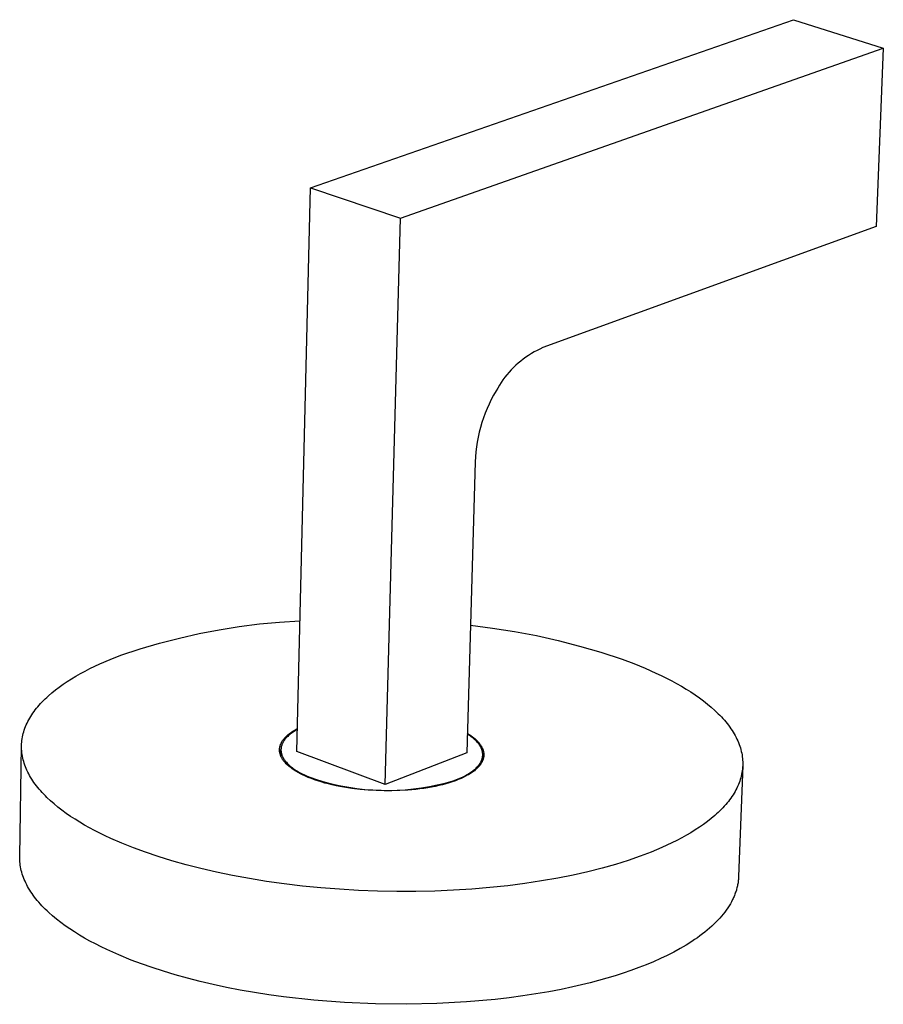
# Model space of a CAD drawing. Units: millimetres. Extents: x -375 to 487, y -301 to 301.
# Drawn here: x -202 to -145, y -239 to -175 of the extents above; entities that cross this region are included whole.
import ezdxf

# ---------------------------------------------------------------- set-up
doc = ezdxf.new("R2010")
doc.units = ezdxf.units.MM
doc.header["$MEASUREMENT"] = 0
doc.layers.add('Default', color=7, linetype='Continuous', true_color=0x000000)

msp = doc.modelspace()

# ---------------------------------------------------------------- linework, layer by layer
at = {"layer": 'Default', "color": 7, "true_color": 0xffffff}
for p, q in [((-182.668, -185.635), (-151.296, -174.715)), ((-151.296, -174.715), (-145.473, -176.564)), ((-176.834, -187.604), (-145.473, -176.564)), ((-145.473, -176.564), (-145.935, -188.138)), ((-183.565, -222.232), (-182.668, -185.635)), ((-182.668, -185.635), (-176.834, -187.604)), ((-177.825, -224.372), (-176.834, -187.604)), ((-145.935, -188.138), (-167.578, -196.011)), ((-167.958, -196.193), (-168.143, -196.293)), ((-167.769, -196.099), (-167.958, -196.193)), ((-167.578, -196.011), (-167.769, -196.099)), ((-169.015, -196.883), (-169.177, -197.018)), ((-168.849, -196.753), (-169.015, -196.883)), ((-168.678, -196.63), (-168.849, -196.753)), ((-168.504, -196.511), (-168.678, -196.63)), ((-168.325, -196.399), (-168.504, -196.511)), ((-168.143, -196.293), (-168.325, -196.399)), ((-169.634, -197.455), (-169.776, -197.61)), ((-169.487, -197.304), (-169.634, -197.455)), ((-169.334, -197.158), (-169.487, -197.304)), ((-169.177, -197.018), (-169.334, -197.158)), ((-170.171, -198.103), (-170.292, -198.276)), ((-170.045, -197.935), (-170.171, -198.103)), ((-169.913, -197.77), (-170.045, -197.935)), ((-169.776, -197.61), (-169.913, -197.77)), ((-170.617, -198.818), (-170.777, -199.099)), ((-170.515, -198.634), (-170.617, -198.818)), ((-170.406, -198.453), (-170.515, -198.634)), ((-170.292, -198.276), (-170.406, -198.453)), ((-170.928, -199.385), (-171.07, -199.676)), ((-170.777, -199.099), (-170.928, -199.385)), ((-171.201, -199.972), (-171.323, -200.271)), ((-171.07, -199.676), (-171.201, -199.972)), ((-171.435, -200.575), (-171.536, -200.882)), ((-171.323, -200.271), (-171.435, -200.575)), ((-171.628, -201.192), (-171.709, -201.505)), ((-171.536, -200.882), (-171.628, -201.192)), ((-171.78, -201.821), (-171.84, -202.138)), ((-171.709, -201.505), (-171.78, -201.821)), ((-171.89, -202.458), (-171.929, -202.779)), ((-171.84, -202.138), (-171.89, -202.458)), ((-171.957, -203.101), (-171.975, -203.424)), ((-171.929, -202.779), (-171.957, -203.101)), ((-171.975, -203.424), (-172.527, -222.315)), ((-188.602, -214.331), (-187.298, -214.122)), ((-187.298, -214.122), (-185.989, -213.955)), ((-185.989, -213.955), (-184.675, -213.829)), ((-184.675, -213.829), (-183.357, -213.744)), ((-172.285, -214.038), (-170.851, -214.217)), ((-191.186, -214.872), (-189.898, -214.581)), ((-189.898, -214.581), (-188.602, -214.331)), ((-170.851, -214.217), (-169.423, -214.442)), ((-169.423, -214.442), (-168.003, -214.712)), ((-168.003, -214.712), (-166.592, -215.027)), ((-193.73, -215.576), (-192.464, -215.204)), ((-192.464, -215.204), (-191.186, -214.872)), ((-166.592, -215.027), (-165.192, -215.388)), ((-165.192, -215.388), (-163.805, -215.792)), ((-195.676, -216.258), (-194.985, -215.988)), ((-194.985, -215.988), (-193.73, -215.576)), ((-163.805, -215.792), (-162.431, -216.241)), ((-196.989, -216.851), (-196.67, -216.697)), ((-196.67, -216.697), (-196.345, -216.546)), ((-196.345, -216.546), (-195.676, -216.258)), ((-162.431, -216.241), (-161.679, -216.523)), ((-161.679, -216.523), (-160.945, -216.822)), ((-198.183, -217.512), (-197.897, -217.341)), ((-197.897, -217.341), (-197.602, -217.173)), ((-197.602, -217.173), (-197.299, -217.01)), ((-197.299, -217.01), (-196.989, -216.851)), ((-160.945, -216.822), (-160.234, -217.138)), ((-160.234, -217.138), (-159.888, -217.302)), ((-159.888, -217.302), (-159.548, -217.471)), ((-198.983, -218.05), (-198.727, -217.867)), ((-198.727, -217.867), (-198.46, -217.687)), ((-198.46, -217.687), (-198.183, -217.512)), ((-159.548, -217.471), (-159.216, -217.643)), ((-159.216, -217.643), (-158.893, -217.819)), ((-158.893, -217.819), (-158.577, -218)), ((-158.577, -218), (-158.27, -218.184)), ((-199.796, -218.72), (-199.689, -218.622)), ((-199.689, -218.622), (-199.465, -218.428)), ((-199.465, -218.428), (-199.23, -218.237)), ((-199.23, -218.237), (-198.983, -218.05)), ((-158.27, -218.184), (-157.973, -218.371)), ((-157.973, -218.371), (-157.685, -218.563)), ((-157.685, -218.563), (-157.408, -218.758)), ((-200.376, -219.328), (-200.287, -219.225)), ((-200.287, -219.225), (-200.195, -219.122)), ((-200.195, -219.122), (-200.1, -219.021)), ((-200.1, -219.021), (-200.002, -218.92)), ((-200.002, -218.92), (-199.901, -218.82)), ((-199.901, -218.82), (-199.796, -218.72)), ((-157.408, -218.758), (-157.141, -218.956)), ((-157.141, -218.956), (-156.886, -219.157)), ((-156.886, -219.157), (-156.642, -219.362)), ((-200.837, -219.962), (-200.769, -219.855)), ((-200.769, -219.855), (-200.697, -219.748)), ((-200.697, -219.748), (-200.622, -219.642)), ((-200.622, -219.642), (-200.543, -219.537)), ((-200.543, -219.537), (-200.461, -219.432)), ((-200.461, -219.432), (-200.376, -219.328)), ((-156.642, -219.362), (-156.41, -219.57)), ((-156.41, -219.57), (-156.299, -219.675)), ((-156.299, -219.675), (-156.191, -219.78)), ((-156.191, -219.78), (-156.086, -219.886)), ((-156.086, -219.886), (-155.984, -219.993)), ((-201.17, -220.617), (-201.124, -220.507)), ((-201.124, -220.507), (-201.074, -220.397)), ((-201.074, -220.397), (-201.02, -220.287)), ((-201.02, -220.287), (-200.963, -220.178)), ((-200.963, -220.178), (-200.902, -220.07)), ((-200.902, -220.07), (-200.837, -219.962)), ((-155.984, -219.993), (-155.886, -220.101)), ((-155.886, -220.101), (-155.791, -220.209)), ((-155.791, -220.209), (-155.699, -220.317)), ((-155.699, -220.317), (-155.611, -220.427)), ((-155.611, -220.427), (-155.526, -220.536)), ((-155.526, -220.536), (-155.445, -220.646)), ((-201.37, -221.289), (-201.346, -221.176)), ((-201.346, -221.176), (-201.319, -221.064)), ((-201.319, -221.064), (-201.287, -220.952)), ((-201.287, -220.952), (-201.252, -220.84)), ((-201.252, -220.84), (-201.213, -220.728)), ((-201.213, -220.728), (-201.17, -220.617)), ((-184.224, -221.233), (-184.189, -221.201)), ((-184.189, -221.201), (-184.153, -221.169)), ((-184.153, -221.169), (-184.116, -221.137)), ((-184.097, -221.206), (-184.148, -221.253)), ((-184.116, -221.137), (-184.078, -221.106)), ((-184.043, -221.159), (-184.097, -221.206)), ((-184.078, -221.106), (-184.038, -221.075)), ((-183.987, -221.113), (-184.043, -221.159)), ((-184.038, -221.075), (-183.997, -221.044)), ((-183.997, -221.044), (-183.912, -220.983)), ((-183.928, -221.067), (-183.987, -221.113)), ((-183.867, -221.023), (-183.928, -221.067)), ((-183.912, -220.983), (-183.823, -220.923)), ((-183.804, -220.979), (-183.867, -221.023)), ((-183.823, -220.923), (-183.729, -220.865)), ((-183.738, -220.936), (-183.804, -220.979)), ((-183.671, -220.894), (-183.738, -220.936)), ((-183.729, -220.865), (-183.631, -220.807)), ((-183.602, -220.852), (-183.671, -220.894)), ((-183.631, -220.807), (-183.529, -220.751)), ((-183.53, -220.811), (-183.602, -220.852)), ((-172.422, -221.144), (-172.491, -221.099)), ((-172.49, -221.05), (-172.399, -221.106)), ((-172.354, -221.189), (-172.422, -221.144)), ((-172.399, -221.106), (-172.312, -221.163)), ((-172.288, -221.234), (-172.354, -221.189)), ((-172.312, -221.163), (-172.229, -221.221)), ((-155.445, -220.646), (-155.367, -220.757)), ((-155.367, -220.757), (-155.293, -220.868)), ((-155.293, -220.868), (-155.223, -220.98)), ((-155.223, -220.98), (-155.156, -221.092)), ((-155.156, -221.092), (-155.092, -221.204)), ((-155.092, -221.204), (-155.033, -221.317)), ((-201.431, -221.858), (-201.426, -221.744)), ((-201.431, -221.972), (-201.431, -221.858)), ((-201.426, -221.744), (-201.418, -221.63)), ((-201.418, -221.63), (-201.406, -221.516)), ((-201.406, -221.516), (-201.39, -221.402)), ((-201.39, -221.402), (-201.37, -221.289)), ((-184.642, -221.872), (-184.632, -221.838)), ((-184.632, -221.838), (-184.62, -221.803)), ((-184.62, -221.803), (-184.607, -221.769)), ((-184.607, -221.769), (-184.593, -221.735)), ((-184.593, -221.735), (-184.578, -221.7)), ((-184.578, -221.7), (-184.561, -221.666)), ((-184.561, -221.666), (-184.543, -221.632)), ((-184.541, -221.84), (-184.549, -221.866)), ((-184.543, -221.632), (-184.523, -221.598)), ((-184.532, -221.813), (-184.541, -221.84)), ((-184.522, -221.786), (-184.532, -221.813)), ((-184.523, -221.598), (-184.503, -221.564)), ((-184.512, -221.76), (-184.522, -221.786)), ((-184.501, -221.733), (-184.512, -221.76)), ((-184.503, -221.564), (-184.48, -221.53)), ((-184.489, -221.707), (-184.501, -221.733)), ((-184.476, -221.681), (-184.489, -221.707)), ((-184.48, -221.53), (-184.457, -221.497)), ((-184.462, -221.655), (-184.476, -221.681)), ((-184.448, -221.629), (-184.462, -221.655)), ((-184.457, -221.497), (-184.432, -221.463)), ((-184.433, -221.603), (-184.448, -221.629)), ((-184.417, -221.577), (-184.433, -221.603)), ((-184.432, -221.463), (-184.407, -221.43)), ((-184.401, -221.551), (-184.417, -221.577)), ((-184.407, -221.43), (-184.379, -221.396)), ((-184.384, -221.526), (-184.401, -221.551)), ((-184.366, -221.5), (-184.384, -221.526)), ((-184.379, -221.396), (-184.351, -221.363)), ((-184.347, -221.475), (-184.366, -221.5)), ((-184.351, -221.363), (-184.321, -221.331)), ((-184.328, -221.45), (-184.347, -221.475)), ((-184.308, -221.425), (-184.328, -221.45)), ((-184.321, -221.331), (-184.29, -221.298)), ((-184.287, -221.4), (-184.308, -221.425)), ((-184.29, -221.298), (-184.258, -221.265)), ((-184.265, -221.375), (-184.287, -221.4)), ((-184.243, -221.35), (-184.265, -221.375)), ((-184.258, -221.265), (-184.224, -221.233)), ((-184.22, -221.326), (-184.243, -221.35)), ((-184.197, -221.302), (-184.22, -221.326)), ((-184.148, -221.253), (-184.197, -221.302)), ((-172.225, -221.281), (-172.288, -221.234)), ((-172.229, -221.221), (-172.149, -221.279)), ((-172.163, -221.328), (-172.225, -221.281)), ((-172.104, -221.376), (-172.163, -221.328)), ((-172.149, -221.279), (-172.073, -221.339)), ((-172.047, -221.424), (-172.104, -221.376)), ((-172.073, -221.339), (-172, -221.399)), ((-171.993, -221.473), (-172.047, -221.424)), ((-172, -221.399), (-171.932, -221.46)), ((-171.941, -221.523), (-171.993, -221.473)), ((-171.891, -221.573), (-171.941, -221.523)), ((-171.932, -221.46), (-171.899, -221.49)), ((-171.899, -221.49), (-171.867, -221.521)), ((-171.844, -221.624), (-171.891, -221.573)), ((-171.867, -221.521), (-171.836, -221.552)), ((-171.8, -221.675), (-171.844, -221.624)), ((-171.836, -221.552), (-171.807, -221.583)), ((-171.807, -221.583), (-171.778, -221.615)), ((-171.779, -221.7), (-171.8, -221.675)), ((-171.758, -221.726), (-171.779, -221.7)), ((-171.778, -221.615), (-171.75, -221.646)), ((-171.739, -221.752), (-171.758, -221.726)), ((-171.75, -221.646), (-171.724, -221.678)), ((-171.72, -221.778), (-171.739, -221.752)), ((-171.724, -221.678), (-171.698, -221.709)), ((-171.701, -221.804), (-171.72, -221.778)), ((-171.684, -221.831), (-171.701, -221.804)), ((-171.698, -221.709), (-171.674, -221.741)), ((-171.667, -221.857), (-171.684, -221.831)), ((-171.674, -221.741), (-171.65, -221.773)), ((-171.651, -221.884), (-171.667, -221.857)), ((-171.65, -221.773), (-171.628, -221.805)), ((-171.628, -221.805), (-171.607, -221.837)), ((-171.607, -221.837), (-171.587, -221.869)), ((-155.033, -221.317), (-154.977, -221.43)), ((-154.977, -221.43), (-154.925, -221.543)), ((-154.925, -221.543), (-154.877, -221.657)), ((-154.877, -221.657), (-154.832, -221.771)), ((-154.832, -221.771), (-154.792, -221.885)), ((-201.552, -229.05), (-201.431, -221.87)), ((-201.427, -222.086), (-201.431, -221.972)), ((-201.42, -222.201), (-201.427, -222.086)), ((-201.409, -222.315), (-201.42, -222.201)), ((-201.393, -222.43), (-201.409, -222.315)), ((-201.374, -222.544), (-201.393, -222.43)), ((-184.679, -222.131), (-184.678, -222.113)), ((-184.678, -222.148), (-184.679, -222.131)), ((-184.678, -222.096), (-184.677, -222.079)), ((-184.678, -222.113), (-184.678, -222.096)), ((-184.678, -222.165), (-184.678, -222.148)), ((-184.677, -222.182), (-184.678, -222.165)), ((-184.677, -222.079), (-184.676, -222.062)), ((-184.676, -222.199), (-184.677, -222.182)), ((-184.676, -222.062), (-184.674, -222.045)), ((-184.675, -222.216), (-184.676, -222.199)), ((-184.673, -222.233), (-184.675, -222.216)), ((-184.674, -222.045), (-184.673, -222.027)), ((-184.673, -222.027), (-184.671, -222.01)), ((-184.671, -222.25), (-184.673, -222.233)), ((-184.671, -222.01), (-184.668, -221.993)), ((-184.669, -222.267), (-184.671, -222.25)), ((-184.666, -222.284), (-184.669, -222.267)), ((-184.668, -221.993), (-184.665, -221.976)), ((-184.66, -222.318), (-184.666, -222.284)), ((-184.665, -221.976), (-184.662, -221.958)), ((-184.662, -221.958), (-184.659, -221.941)), ((-184.653, -222.352), (-184.66, -222.318)), ((-184.659, -221.941), (-184.655, -221.924)), ((-184.655, -221.924), (-184.651, -221.907)), ((-184.645, -222.386), (-184.653, -222.352)), ((-184.651, -221.907), (-184.647, -221.889)), ((-184.647, -221.889), (-184.642, -221.872)), ((-184.635, -222.419), (-184.645, -222.386)), ((-184.624, -222.453), (-184.635, -222.419)), ((-184.613, -222.486), (-184.624, -222.453)), ((-184.6, -222.519), (-184.613, -222.486)), ((-184.597, -222.525), (-184.587, -222.111)), ((-184.587, -222.109), (-184.588, -222.137)), ((-184.588, -222.137), (-184.587, -222.164)), ((-184.586, -222.082), (-184.587, -222.109)), ((-184.587, -222.164), (-184.586, -222.191)), ((-184.584, -222.055), (-184.586, -222.082)), ((-184.586, -222.191), (-184.584, -222.218)), ((-184.582, -222.028), (-184.584, -222.055)), ((-184.584, -222.218), (-184.581, -222.245)), ((-184.578, -222.001), (-184.582, -222.028)), ((-184.581, -222.245), (-184.577, -222.273)), ((-184.574, -221.974), (-184.578, -222.001)), ((-184.577, -222.273), (-184.573, -222.3)), ((-184.569, -221.947), (-184.574, -221.974)), ((-184.573, -222.3), (-184.567, -222.327)), ((-184.563, -221.92), (-184.569, -221.947)), ((-184.567, -222.327), (-184.561, -222.354)), ((-184.556, -221.893), (-184.563, -221.92)), ((-184.561, -222.354), (-184.555, -222.381)), ((-184.549, -221.866), (-184.556, -221.893)), ((-184.555, -222.381), (-184.547, -222.408)), ((-184.547, -222.408), (-184.539, -222.436)), ((-184.539, -222.436), (-184.53, -222.463)), ((-184.53, -222.463), (-184.52, -222.49)), ((-184.52, -222.49), (-184.509, -222.517)), ((-177.825, -224.372), (-183.565, -222.232)), ((-172.527, -222.315), (-177.825, -224.372)), ((-171.635, -221.91), (-171.651, -221.884)), ((-171.62, -221.937), (-171.635, -221.91)), ((-171.606, -221.963), (-171.62, -221.937)), ((-171.593, -221.99), (-171.606, -221.963)), ((-171.581, -222.017), (-171.593, -221.99)), ((-171.587, -221.869), (-171.568, -221.901)), ((-171.569, -222.044), (-171.581, -222.017)), ((-171.558, -222.071), (-171.569, -222.044)), ((-171.568, -221.901), (-171.55, -221.933)), ((-171.548, -222.098), (-171.558, -222.071)), ((-171.55, -221.933), (-171.533, -221.965)), ((-171.538, -222.125), (-171.548, -222.098)), ((-171.529, -222.152), (-171.538, -222.125)), ((-171.533, -221.965), (-171.517, -221.997)), ((-171.522, -222.179), (-171.529, -222.152)), ((-171.514, -222.206), (-171.522, -222.179)), ((-171.517, -221.997), (-171.503, -222.03)), ((-171.508, -222.233), (-171.514, -222.206)), ((-171.502, -222.26), (-171.508, -222.233)), ((-171.503, -222.03), (-171.489, -222.062)), ((-171.498, -222.287), (-171.502, -222.26)), ((-171.494, -222.314), (-171.498, -222.287)), ((-171.49, -222.342), (-171.494, -222.314)), ((-171.488, -222.369), (-171.49, -222.342)), ((-171.489, -222.062), (-171.477, -222.094)), ((-171.486, -222.396), (-171.488, -222.369)), ((-171.488, -222.505), (-171.486, -222.478)), ((-171.486, -222.423), (-171.486, -222.396)), ((-171.485, -222.45), (-171.486, -222.423)), ((-171.486, -222.478), (-171.485, -222.45)), ((-171.477, -222.094), (-171.465, -222.126)), ((-171.465, -222.126), (-171.455, -222.159)), ((-171.455, -222.159), (-171.446, -222.191)), ((-171.446, -222.191), (-171.438, -222.223)), ((-171.438, -222.223), (-171.431, -222.255)), ((-171.431, -222.255), (-171.425, -222.287)), ((-171.425, -222.287), (-171.421, -222.32)), ((-171.421, -222.32), (-171.417, -222.352)), ((-171.417, -222.352), (-171.415, -222.384)), ((-171.415, -222.384), (-171.413, -222.416)), ((-171.413, -222.479), (-171.415, -222.511)), ((-171.413, -222.416), (-171.413, -222.447)), ((-171.413, -222.447), (-171.413, -222.479)), ((-154.792, -221.885), (-154.755, -221.999)), ((-154.755, -221.999), (-154.722, -222.113)), ((-154.722, -222.113), (-154.693, -222.227)), ((-154.693, -222.227), (-154.668, -222.342)), ((-154.668, -222.342), (-154.647, -222.457)), ((-154.647, -222.457), (-154.629, -222.571)), ((-201.351, -222.659), (-201.374, -222.544)), ((-201.324, -222.773), (-201.351, -222.659)), ((-201.293, -222.888), (-201.324, -222.773)), ((-201.258, -223.002), (-201.293, -222.888)), ((-201.22, -223.116), (-201.258, -223.002)), ((-201.177, -223.23), (-201.22, -223.116)), ((-184.586, -222.552), (-184.6, -222.519)), ((-184.57, -222.585), (-184.586, -222.552)), ((-184.554, -222.618), (-184.57, -222.585)), ((-184.537, -222.65), (-184.554, -222.618)), ((-184.519, -222.683), (-184.537, -222.65)), ((-184.499, -222.715), (-184.519, -222.683)), ((-184.509, -222.517), (-184.498, -222.544)), ((-184.479, -222.747), (-184.499, -222.715)), ((-184.498, -222.544), (-184.485, -222.57)), ((-184.485, -222.57), (-184.472, -222.597)), ((-184.457, -222.779), (-184.479, -222.747)), ((-184.472, -222.597), (-184.459, -222.624)), ((-184.459, -222.624), (-184.444, -222.651)), ((-184.435, -222.81), (-184.457, -222.779)), ((-184.444, -222.651), (-184.429, -222.677)), ((-184.412, -222.841), (-184.435, -222.81)), ((-184.429, -222.677), (-184.413, -222.704)), ((-184.413, -222.704), (-184.396, -222.73)), ((-184.375, -222.888), (-184.412, -222.841)), ((-184.396, -222.73), (-184.379, -222.757)), ((-184.379, -222.757), (-184.361, -222.783)), ((-184.336, -222.934), (-184.375, -222.888)), ((-184.361, -222.783), (-184.342, -222.809)), ((-184.342, -222.809), (-184.323, -222.835)), ((-184.294, -222.981), (-184.336, -222.934)), ((-184.323, -222.835), (-184.302, -222.861)), ((-184.302, -222.861), (-184.282, -222.887)), ((-184.25, -223.028), (-184.294, -222.981)), ((-184.282, -222.887), (-184.26, -222.913)), ((-184.26, -222.913), (-184.238, -222.938)), ((-184.203, -223.074), (-184.25, -223.028)), ((-184.238, -222.938), (-184.191, -222.989)), ((-184.154, -223.121), (-184.203, -223.074)), ((-184.191, -222.989), (-184.142, -223.04)), ((-184.101, -223.167), (-184.154, -223.121)), ((-184.142, -223.04), (-184.09, -223.089)), ((-184.09, -223.089), (-184.036, -223.139)), ((-171.777, -223.161), (-171.756, -223.136)), ((-171.756, -223.136), (-171.737, -223.111)), ((-171.737, -223.111), (-171.718, -223.086)), ((-171.718, -223.086), (-171.699, -223.06)), ((-171.699, -223.06), (-171.682, -223.035)), ((-171.665, -223.12), (-171.683, -223.143)), ((-171.682, -223.035), (-171.665, -223.009)), ((-171.665, -223.009), (-171.649, -222.983)), ((-171.648, -223.097), (-171.665, -223.12)), ((-171.649, -222.983), (-171.633, -222.957)), ((-171.631, -223.074), (-171.648, -223.097)), ((-171.633, -222.957), (-171.618, -222.931)), ((-171.616, -223.052), (-171.631, -223.074)), ((-171.618, -222.931), (-171.605, -222.905)), ((-171.6, -223.029), (-171.616, -223.052)), ((-171.605, -222.905), (-171.591, -222.879)), ((-171.582, -223), (-171.6, -223.029)), ((-171.591, -222.879), (-171.579, -222.853)), ((-171.564, -222.97), (-171.582, -223)), ((-171.579, -222.853), (-171.567, -222.826)), ((-171.567, -222.826), (-171.556, -222.8)), ((-171.547, -222.941), (-171.564, -222.97)), ((-171.556, -222.8), (-171.546, -222.773)), ((-171.532, -222.911), (-171.547, -222.941)), ((-171.546, -222.773), (-171.537, -222.747)), ((-171.537, -222.747), (-171.528, -222.72)), ((-171.517, -222.881), (-171.532, -222.911)), ((-171.528, -222.72), (-171.52, -222.693)), ((-171.52, -222.693), (-171.513, -222.667)), ((-171.503, -222.851), (-171.517, -222.881)), ((-171.513, -222.667), (-171.507, -222.64)), ((-171.507, -222.64), (-171.502, -222.613)), ((-171.49, -222.821), (-171.503, -222.851)), ((-171.502, -222.613), (-171.497, -222.586)), ((-171.487, -222.503), (-171.497, -222.837)), ((-171.497, -222.586), (-171.493, -222.559)), ((-171.493, -222.559), (-171.49, -222.532)), ((-171.49, -222.532), (-171.488, -222.505)), ((-171.478, -222.791), (-171.49, -222.821)), ((-171.467, -222.76), (-171.478, -222.791)), ((-171.457, -222.73), (-171.467, -222.76)), ((-171.448, -222.699), (-171.457, -222.73)), ((-171.44, -222.668), (-171.448, -222.699)), ((-171.433, -222.637), (-171.44, -222.668)), ((-171.427, -222.605), (-171.433, -222.637)), ((-171.422, -222.574), (-171.427, -222.605)), ((-171.418, -222.542), (-171.422, -222.574)), ((-171.415, -222.511), (-171.418, -222.542)), ((-154.629, -222.571), (-154.616, -222.686)), ((-154.616, -222.686), (-154.607, -222.801)), ((-154.607, -222.801), (-154.601, -222.915)), ((-154.599, -223.03), (-154.602, -223.144)), ((-154.601, -222.915), (-154.599, -223.03)), ((-201.131, -223.344), (-201.177, -223.23)), ((-201.081, -223.458), (-201.131, -223.344)), ((-201.027, -223.571), (-201.081, -223.458)), ((-200.969, -223.684), (-201.027, -223.571)), ((-200.908, -223.797), (-200.969, -223.684)), ((-184.046, -223.214), (-184.101, -223.167)), ((-183.989, -223.26), (-184.046, -223.214)), ((-184.036, -223.139), (-183.979, -223.187)), ((-183.929, -223.306), (-183.989, -223.26)), ((-183.979, -223.187), (-183.92, -223.236)), ((-183.866, -223.352), (-183.929, -223.306)), ((-183.92, -223.236), (-183.859, -223.283)), ((-183.8, -223.398), (-183.866, -223.352)), ((-183.859, -223.283), (-183.796, -223.33)), ((-183.732, -223.443), (-183.8, -223.398)), ((-183.796, -223.33), (-183.73, -223.376)), ((-183.661, -223.488), (-183.732, -223.443)), ((-183.73, -223.376), (-183.662, -223.421)), ((-183.662, -223.421), (-183.593, -223.466)), ((-183.588, -223.533), (-183.661, -223.488)), ((-183.593, -223.466), (-183.521, -223.51)), ((-183.512, -223.578), (-183.588, -223.533)), ((-183.521, -223.51), (-183.448, -223.553)), ((-183.433, -223.622), (-183.512, -223.578)), ((-183.448, -223.553), (-183.373, -223.595)), ((-183.352, -223.665), (-183.433, -223.622)), ((-183.373, -223.595), (-183.218, -223.677)), ((-183.182, -223.751), (-183.352, -223.665)), ((-183.218, -223.677), (-183.058, -223.756)), ((-183.002, -223.835), (-183.182, -223.751)), ((-183.058, -223.756), (-182.892, -223.832)), ((-172.601, -223.793), (-172.529, -223.753)), ((-172.529, -223.753), (-172.457, -223.712)), ((-172.413, -223.74), (-172.486, -223.782)), ((-172.457, -223.712), (-172.388, -223.67)), ((-172.342, -223.698), (-172.413, -223.74)), ((-172.388, -223.67), (-172.321, -223.627)), ((-172.274, -223.655), (-172.342, -223.698)), ((-172.321, -223.627), (-172.256, -223.584)), ((-172.208, -223.612), (-172.274, -223.655)), ((-172.256, -223.584), (-172.193, -223.54)), ((-172.145, -223.568), (-172.208, -223.612)), ((-172.193, -223.54), (-172.133, -223.495)), ((-172.085, -223.525), (-172.145, -223.568)), ((-172.133, -223.495), (-172.074, -223.449)), ((-172.028, -223.48), (-172.085, -223.525)), ((-172.074, -223.449), (-172.018, -223.403)), ((-171.973, -223.436), (-172.028, -223.48)), ((-172.018, -223.403), (-171.965, -223.356)), ((-171.921, -223.391), (-171.973, -223.436)), ((-171.965, -223.356), (-171.914, -223.308)), ((-171.872, -223.346), (-171.921, -223.391)), ((-171.914, -223.308), (-171.866, -223.26)), ((-171.825, -223.301), (-171.872, -223.346)), ((-171.866, -223.26), (-171.842, -223.235)), ((-171.842, -223.235), (-171.82, -223.211)), ((-171.781, -223.256), (-171.825, -223.301)), ((-171.82, -223.211), (-171.798, -223.186)), ((-171.798, -223.186), (-171.777, -223.161)), ((-171.74, -223.211), (-171.781, -223.256)), ((-171.701, -223.165), (-171.74, -223.211)), ((-171.683, -223.143), (-171.701, -223.165)), ((-154.602, -223.144), (-154.867, -230.342)), ((-154.672, -223.713), (-154.698, -223.827)), ((-154.65, -223.6), (-154.672, -223.713)), ((-154.632, -223.486), (-154.65, -223.6)), ((-154.618, -223.372), (-154.632, -223.486)), ((-154.608, -223.258), (-154.618, -223.372)), ((-154.602, -223.144), (-154.608, -223.258)), ((-200.842, -223.91), (-200.908, -223.797)), ((-200.773, -224.022), (-200.842, -223.91)), ((-200.701, -224.134), (-200.773, -224.022)), ((-200.624, -224.245), (-200.701, -224.134)), ((-200.545, -224.356), (-200.624, -224.245)), ((-200.461, -224.466), (-200.545, -224.356)), ((-182.812, -223.917), (-183.002, -223.835)), ((-182.892, -223.832), (-182.721, -223.905)), ((-182.614, -223.996), (-182.812, -223.917)), ((-182.721, -223.905), (-182.222, -224.07)), ((-182.406, -224.072), (-182.614, -223.996)), ((-182.19, -224.145), (-182.406, -224.072)), ((-182.222, -224.07), (-181.718, -224.218)), ((-181.967, -224.214), (-182.19, -224.145)), ((-181.737, -224.281), (-181.967, -224.214)), ((-181.5, -224.343), (-181.737, -224.281)), ((-181.718, -224.218), (-181.209, -224.349)), ((-181.257, -224.402), (-181.5, -224.343)), ((-181.009, -224.457), (-181.257, -224.402)), ((-181.209, -224.349), (-180.695, -224.462)), ((-174.948, -224.511), (-174.433, -224.407)), ((-174.433, -224.407), (-173.922, -224.285)), ((-174.106, -224.393), (-174.336, -224.449)), ((-173.883, -224.333), (-174.106, -224.393)), ((-173.922, -224.285), (-173.415, -224.146)), ((-173.668, -224.27), (-173.883, -224.333)), ((-173.461, -224.203), (-173.668, -224.27)), ((-173.262, -224.133), (-173.461, -224.203)), ((-173.415, -224.146), (-173.242, -224.082)), ((-173.072, -224.059), (-173.262, -224.133)), ((-173.242, -224.082), (-173.073, -224.015)), ((-173.073, -224.015), (-172.91, -223.945)), ((-172.892, -223.983), (-173.072, -224.059)), ((-172.91, -223.945), (-172.753, -223.87)), ((-172.722, -223.905), (-172.892, -223.983)), ((-172.753, -223.87), (-172.676, -223.832)), ((-172.641, -223.864), (-172.722, -223.905)), ((-172.676, -223.832), (-172.601, -223.793)), ((-172.562, -223.823), (-172.641, -223.864)), ((-172.486, -223.782), (-172.562, -223.823)), ((-154.884, -224.387), (-154.933, -224.498)), ((-154.839, -224.276), (-154.884, -224.387)), ((-154.798, -224.164), (-154.839, -224.276)), ((-154.761, -224.052), (-154.798, -224.164)), ((-154.727, -223.939), (-154.761, -224.052)), ((-154.698, -223.827), (-154.727, -223.939)), ((-200.374, -224.576), (-200.461, -224.466)), ((-200.284, -224.686), (-200.374, -224.576)), ((-200.19, -224.795), (-200.284, -224.686)), ((-200.092, -224.903), (-200.19, -224.795)), ((-199.992, -225.011), (-200.092, -224.903)), ((-199.887, -225.118), (-199.992, -225.011)), ((-180.757, -224.508), (-181.009, -224.457)), ((-180.501, -224.555), (-180.757, -224.508)), ((-180.695, -224.462), (-180.178, -224.557)), ((-179.981, -224.636), (-180.501, -224.555)), ((-180.178, -224.557), (-179.658, -224.634)), ((-179.454, -224.7), (-179.981, -224.636)), ((-179.658, -224.634), (-179.136, -224.693)), ((-178.928, -224.747), (-179.454, -224.7)), ((-179.136, -224.693), (-178.612, -224.734)), ((-178.406, -224.778), (-178.928, -224.747)), ((-178.612, -224.734), (-178.087, -224.756)), ((-177.894, -224.793), (-178.406, -224.778)), ((-178.087, -224.756), (-177.561, -224.761)), ((-177.383, -224.793), (-177.894, -224.793)), ((-177.561, -224.761), (-177.036, -224.747)), ((-176.864, -224.778), (-177.383, -224.793)), ((-177.036, -224.747), (-176.511, -224.715)), ((-176.342, -224.746), (-176.864, -224.778)), ((-176.511, -224.715), (-175.988, -224.665)), ((-175.822, -224.697), (-176.342, -224.746)), ((-175.988, -224.665), (-175.467, -224.597)), ((-175.565, -224.666), (-175.822, -224.697)), ((-175.311, -224.631), (-175.565, -224.666)), ((-175.467, -224.597), (-174.948, -224.511)), ((-175.06, -224.592), (-175.311, -224.631)), ((-174.814, -224.548), (-175.06, -224.592)), ((-174.572, -224.501), (-174.814, -224.548)), ((-174.336, -224.449), (-174.572, -224.501)), ((-155.232, -225.045), (-155.303, -225.153)), ((-155.165, -224.937), (-155.232, -225.045)), ((-155.101, -224.828), (-155.165, -224.937)), ((-155.042, -224.718), (-155.101, -224.828)), ((-154.985, -224.608), (-155.042, -224.718)), ((-154.933, -224.498), (-154.985, -224.608)), ((-199.78, -225.225), (-199.887, -225.118)), ((-199.555, -225.436), (-199.78, -225.225)), ((-199.318, -225.644), (-199.555, -225.436)), ((-199.069, -225.85), (-199.318, -225.644)), ((-155.709, -225.682), (-155.8, -225.785)), ((-155.621, -225.577), (-155.709, -225.682)), ((-155.536, -225.472), (-155.621, -225.577)), ((-155.455, -225.366), (-155.536, -225.472)), ((-155.377, -225.26), (-155.455, -225.366)), ((-155.303, -225.153), (-155.377, -225.26)), ((-198.808, -226.052), (-199.069, -225.85)), ((-198.535, -226.251), (-198.808, -226.052)), ((-198.252, -226.447), (-198.535, -226.251)), ((-156.307, -226.292), (-156.417, -226.391)), ((-156.199, -226.193), (-156.307, -226.292)), ((-156.095, -226.092), (-156.199, -226.193)), ((-155.993, -225.991), (-156.095, -226.092)), ((-155.895, -225.888), (-155.993, -225.991)), ((-155.8, -225.785), (-155.895, -225.888)), ((-197.958, -226.639), (-198.252, -226.447)), ((-197.654, -226.828), (-197.958, -226.639)), ((-197.34, -227.013), (-197.654, -226.828)), ((-157.143, -226.966), (-157.408, -227.15)), ((-156.89, -226.778), (-157.143, -226.966)), ((-156.648, -226.586), (-156.89, -226.778)), ((-156.417, -226.391), (-156.648, -226.586)), ((-197.017, -227.194), (-197.34, -227.013)), ((-196.686, -227.371), (-197.017, -227.194)), ((-196.347, -227.544), (-196.686, -227.371)), ((-196, -227.713), (-196.347, -227.544)), ((-157.967, -227.507), (-158.261, -227.679)), ((-157.682, -227.331), (-157.967, -227.507)), ((-157.408, -227.15), (-157.682, -227.331)), ((-195.645, -227.878), (-196, -227.713)), ((-194.917, -228.195), (-195.645, -227.878)), ((-194.166, -228.495), (-194.917, -228.195)), ((-159.195, -228.17), (-159.523, -228.326)), ((-158.876, -228.011), (-159.195, -228.17)), ((-158.564, -227.847), (-158.876, -228.011)), ((-158.261, -227.679), (-158.564, -227.847)), ((-193.382, -228.782), (-194.166, -228.495)), ((-192.55, -229.062), (-193.382, -228.782)), ((-160.545, -228.765), (-161.27, -229.041)), ((-159.857, -228.477), (-160.545, -228.765)), ((-159.523, -228.326), (-159.857, -228.477)), ((-201.553, -229.164), (-201.552, -229.05)), ((-201.549, -229.277), (-201.553, -229.164)), ((-201.541, -229.391), (-201.549, -229.277)), ((-201.53, -229.506), (-201.541, -229.391)), ((-201.515, -229.62), (-201.53, -229.506)), ((-191.673, -229.333), (-192.55, -229.062)), ((-190.75, -229.592), (-191.673, -229.333)), ((-162.044, -229.308), (-162.865, -229.565)), ((-161.27, -229.041), (-162.044, -229.308)), ((-201.496, -229.735), (-201.515, -229.62)), ((-201.474, -229.85), (-201.496, -229.735)), ((-201.447, -229.965), (-201.474, -229.85)), ((-201.417, -230.08), (-201.447, -229.965)), ((-201.383, -230.195), (-201.417, -230.08)), ((-189.783, -229.838), (-190.75, -229.592)), ((-188.774, -230.071), (-189.783, -229.838)), ((-187.725, -230.288), (-188.774, -230.071)), ((-164.651, -230.041), (-165.612, -230.258)), ((-163.735, -229.81), (-164.651, -230.041)), ((-162.865, -229.565), (-163.735, -229.81)), ((-201.344, -230.31), (-201.383, -230.195)), ((-201.303, -230.426), (-201.344, -230.31)), ((-201.257, -230.541), (-201.303, -230.426)), ((-201.207, -230.656), (-201.257, -230.541)), ((-201.153, -230.771), (-201.207, -230.656)), ((-201.096, -230.886), (-201.153, -230.771)), ((-186.64, -230.488), (-187.725, -230.288)), ((-185.52, -230.669), (-186.64, -230.488)), ((-184.37, -230.83), (-185.52, -230.669)), ((-168.746, -230.805), (-169.864, -230.948)), ((-167.662, -230.641), (-168.746, -230.805)), ((-166.617, -230.458), (-167.662, -230.641)), ((-165.612, -230.258), (-166.617, -230.458)), ((-154.907, -230.754), (-154.918, -230.823)), ((-154.896, -230.685), (-154.907, -230.754)), ((-154.888, -230.617), (-154.896, -230.685)), ((-154.88, -230.548), (-154.888, -230.617)), ((-154.874, -230.479), (-154.88, -230.548)), ((-154.87, -230.411), (-154.874, -230.479)), ((-154.867, -230.342), (-154.87, -230.411)), ((-201.035, -231.001), (-201.096, -230.886)), ((-200.97, -231.116), (-201.035, -231.001)), ((-200.901, -231.231), (-200.97, -231.116)), ((-200.828, -231.345), (-200.901, -231.231)), ((-200.751, -231.459), (-200.828, -231.345)), ((-183.193, -230.971), (-184.37, -230.83)), ((-181.994, -231.089), (-183.193, -230.971)), ((-180.777, -231.184), (-181.994, -231.089)), ((-179.548, -231.255), (-180.777, -231.184)), ((-178.31, -231.303), (-179.548, -231.255)), ((-177.071, -231.325), (-178.31, -231.303)), ((-175.834, -231.323), (-177.071, -231.325)), ((-174.604, -231.295), (-175.834, -231.323)), ((-173.388, -231.244), (-174.604, -231.295)), ((-172.189, -231.168), (-173.388, -231.244)), ((-171.013, -231.069), (-172.189, -231.168)), ((-169.864, -230.948), (-171.013, -231.069)), ((-155.085, -231.442), (-155.111, -231.51)), ((-155.061, -231.373), (-155.085, -231.442)), ((-155.038, -231.304), (-155.061, -231.373)), ((-155.017, -231.235), (-155.038, -231.304)), ((-154.997, -231.167), (-155.017, -231.235)), ((-154.978, -231.098), (-154.997, -231.167)), ((-154.961, -231.029), (-154.978, -231.098)), ((-154.945, -230.96), (-154.961, -231.029)), ((-154.931, -230.892), (-154.945, -230.96)), ((-154.918, -230.823), (-154.931, -230.892)), ((-200.671, -231.573), (-200.751, -231.459)), ((-200.586, -231.687), (-200.671, -231.573)), ((-200.498, -231.8), (-200.586, -231.687)), ((-200.407, -231.913), (-200.498, -231.8)), ((-200.311, -232.026), (-200.407, -231.913)), ((-200.212, -232.138), (-200.311, -232.026)), ((-155.331, -231.989), (-155.406, -232.125)), ((-155.261, -231.853), (-155.331, -231.989)), ((-155.228, -231.784), (-155.261, -231.853)), ((-155.197, -231.716), (-155.228, -231.784)), ((-155.167, -231.647), (-155.197, -231.716)), ((-155.138, -231.579), (-155.167, -231.647)), ((-155.111, -231.51), (-155.138, -231.579)), ((-200.109, -232.25), (-200.212, -232.138)), ((-200.003, -232.361), (-200.109, -232.25)), ((-199.893, -232.472), (-200.003, -232.361)), ((-199.779, -232.582), (-199.893, -232.472)), ((-199.662, -232.692), (-199.779, -232.582)), ((-199.417, -232.909), (-199.662, -232.692)), ((-155.766, -232.664), (-155.871, -232.798)), ((-155.668, -232.53), (-155.766, -232.664)), ((-155.575, -232.396), (-155.668, -232.53)), ((-155.488, -232.261), (-155.575, -232.396)), ((-155.406, -232.125), (-155.488, -232.261)), ((-199.158, -233.125), (-199.417, -232.909)), ((-198.886, -233.337), (-199.158, -233.125)), ((-198.6, -233.547), (-198.886, -233.337)), ((-156.343, -233.324), (-156.476, -233.453)), ((-156.217, -233.193), (-156.343, -233.324)), ((-156.096, -233.062), (-156.217, -233.193)), ((-155.98, -232.93), (-156.096, -233.062)), ((-155.871, -232.798), (-155.98, -232.93)), ((-198.303, -233.753), (-198.6, -233.547)), ((-197.992, -233.956), (-198.303, -233.753)), ((-197.67, -234.156), (-197.992, -233.956)), ((-157.058, -233.961), (-157.216, -234.085)), ((-156.904, -233.835), (-157.058, -233.961)), ((-156.756, -233.709), (-156.904, -233.835)), ((-156.613, -233.581), (-156.756, -233.709)), ((-156.476, -233.453), (-156.613, -233.581)), ((-197.337, -234.353), (-197.67, -234.156)), ((-196.992, -234.545), (-197.337, -234.353)), ((-196.637, -234.734), (-196.992, -234.545)), ((-157.902, -234.57), (-158.274, -234.804)), ((-157.723, -234.45), (-157.902, -234.57)), ((-157.549, -234.33), (-157.723, -234.45)), ((-157.38, -234.208), (-157.549, -234.33)), ((-157.216, -234.085), (-157.38, -234.208)), ((-196.272, -234.918), (-196.637, -234.734)), ((-195.897, -235.099), (-196.272, -234.918)), ((-195.513, -235.275), (-195.897, -235.099)), ((-195.121, -235.446), (-195.513, -235.275)), ((-159.074, -235.256), (-159.5, -235.472)), ((-158.665, -235.033), (-159.074, -235.256)), ((-158.274, -234.804), (-158.665, -235.033)), ((-194.313, -235.777), (-195.121, -235.446)), ((-193.646, -236.027), (-194.313, -235.777)), ((-160.4, -235.886), (-160.872, -236.082)), ((-159.942, -235.682), (-160.4, -235.886)), ((-159.5, -235.472), (-159.942, -235.682)), ((-192.947, -236.272), (-193.646, -236.027)), ((-192.216, -236.508), (-192.947, -236.272)), ((-191.455, -236.737), (-192.216, -236.508)), ((-161.857, -236.454), (-162.367, -236.628)), ((-161.358, -236.272), (-161.857, -236.454)), ((-160.872, -236.082), (-161.358, -236.272)), ((-190.663, -236.956), (-191.455, -236.737)), ((-189.843, -237.166), (-190.663, -236.956)), ((-188.996, -237.364), (-189.843, -237.166)), ((-163.42, -236.956), (-164.509, -237.252)), ((-162.889, -236.796), (-163.42, -236.956)), ((-162.367, -236.628), (-162.889, -236.796)), ((-188.123, -237.551), (-188.996, -237.364)), ((-187.226, -237.725), (-188.123, -237.551)), ((-186.308, -237.886), (-187.226, -237.725)), ((-167.202, -237.836), (-168.032, -237.979)), ((-166.4, -237.682), (-167.202, -237.836)), ((-165.625, -237.518), (-166.4, -237.682)), ((-164.509, -237.252), (-165.625, -237.518)), ((-185.369, -238.033), (-186.308, -237.886)), ((-184.413, -238.165), (-185.369, -238.033)), ((-182.458, -238.385), (-184.413, -238.165)), ((-180.464, -238.54), (-182.458, -238.385)), ((-170.669, -238.333), (-172.534, -238.501)), ((-169.766, -238.228), (-170.669, -238.333)), ((-168.887, -238.11), (-169.766, -238.228)), ((-168.032, -237.979), (-168.887, -238.11)), ((-178.452, -238.629), (-180.464, -238.54)), ((-176.445, -238.651), (-178.452, -238.629)), ((-174.465, -238.608), (-176.445, -238.651)), ((-172.534, -238.501), (-174.465, -238.608))]:
    msp.add_line(p, q, dxfattribs=at)

doc.saveas('drawing.dxf')
